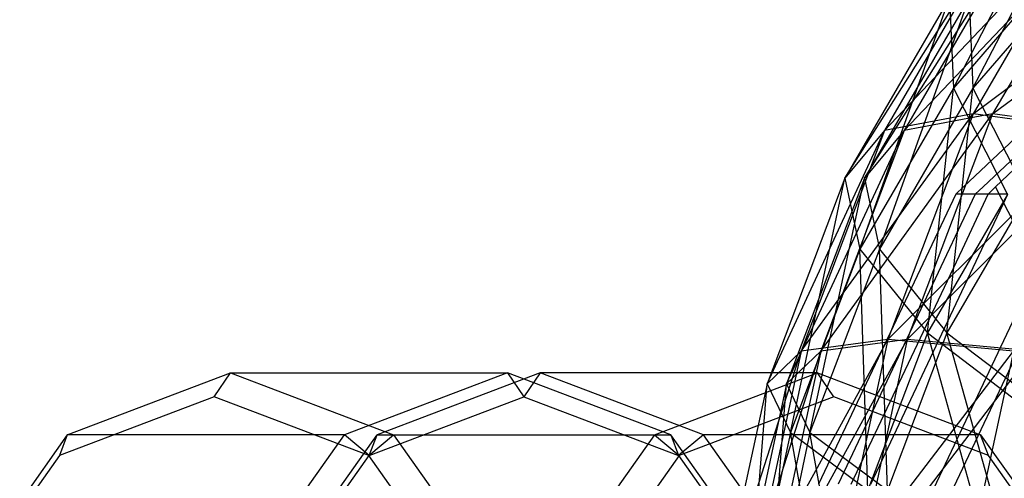
# Model space of a CAD drawing. Extents: x -638 to 4014, y -1938 to 2330.
# Drawn here: x 135 to 156, y 6 to 16 of the extents above; entities that cross this region are included whole.
import ezdxf

# ---------------------------------------------------------------- set-up
doc = ezdxf.new("R2010")
doc.units = 0
doc.layers.get('0').update_dxf_attribs({"linetype": 'CONTINUOUS'})
doc.layers.add('1', color=7, linetype='CONTINUOUS')
doc.layers.add('EINBETONIERTE_PFOSTEN_MIT_', color=4, linetype='CONTINUOUS')
doc.dimstyles.get("Standard").update_dxf_attribs({"dimtxt": 0.18, "dimasz": 0.18, "dimexe": 0.18, "dimexo": 0.0625, "dimgap": 0.09, "dimtad": 0, "dimtih": 1, "dimtoh": 1, "dimzin": 0, "dimcen": 0.09, "dimazin": 3, "dimtfac": 1, "dimtofl": 0, "dimtmove": 0, "dimatfit": 3})

# ---------------------------------------------------------------- blocks, each defined once
blk = doc.blocks.new('DIMENSION1')
at = {"layer": 'EINBETONIERTE_PFOSTEN_MIT_', "color": 3}
for p, q in [((-437.494641, 2255.058522), (-362.494641, 2330.058522)), ((3362.505359, 2255.058522), (3437.505359, 2330.058522)), ((-399.994641, 2292.558522), (1435.278451, 2292.558522)), ((1871.432297, 2292.558522), (3400.005359, 2292.558522))]:
    blk.add_line(p, q, dxfattribs=at)
at = {"layer": 'EINBETONIERTE_PFOSTEN_MIT_', "color": 4}
for p, q in [((-399.994641, 1925), (-399.994641, 2330.058522)), ((3400.005359, 1925), (3400.005359, 2330.058522))]:
    blk.add_line(p, q, dxfattribs=at)
at = {"layer": 'EINBETONIERTE_PFOSTEN_MIT_', "width": 0.6}
blk.add_text('3,80_m', height=4, dxfattribs=at).set_placement((1445.663066, 2237.847286))
blk = doc.blocks.new('DIMENSION2')
at = {"layer": 'EINBETONIERTE_PFOSTEN_MIT_', "color": 3}
for p, q in [((3983.302423, 1862.5), (3908.302423, 1937.5)), ((3945.802423, 230.159399), (3945.802423, 1900)), ((3945.802423, -1900), (3945.802423, -205.994447)), ((3983.302423, -1937.5), (3908.302423, -1862.5))]:
    blk.add_line(p, q, dxfattribs=at)
at = {"layer": 'EINBETONIERTE_PFOSTEN_MIT_', "color": 4}
for p, q in [((3425.005359, 1900), (3983.302423, 1900)), ((3425.005359, -1900), (3983.302423, -1900))]:
    blk.add_line(p, q, dxfattribs=at)
at = {"layer": 'EINBETONIERTE_PFOSTEN_MIT_', "width": 0.6}
blk.add_text('3,80_m', height=4, rotation=90, dxfattribs=at).set_placement((4012.484663, -195.609832))
blk = doc.blocks.new('DIMENSION3')
at = {"color": 4}
for p, q in [((0.005383, 124.999285), (0.005383, 680.886168)), ((3000.005383, 125.002477), (3000.005383, 680.886168))]:
    blk.add_line(p, q, dxfattribs=at)
at = {"color": 3}
for p, q in [((73.865964, 656.409781), (0.005383, 643.386168)), ((73.865964, 630.362555), (73.865964, 656.409781)), ((3000.005383, 643.386168), (2926.144801, 656.409781)), ((2926.144801, 656.409781), (2926.144801, 630.362555)), ((0.005383, 643.386168), (1455.529357, 643.386168)), ((0.005383, 643.386168), (73.865964, 630.362555)), ((1707.529357, 643.386168), (3000.005383, 643.386168)), ((2926.144801, 630.362555), (3000.005383, 643.386168))]:
    blk.add_line(p, q, dxfattribs=at)
at = {"width": 0.6}
blk.add_text('3000', height=3, dxfattribs=at).set_placement((1461.529357, 596.187595))
blk = doc.blocks.new('DIMENSION8')
at = {"color": 4}
for p, q in [((3400.005359, 1775), (3400.005359, 605.886168)), ((3000.005383, 125.002477), (3000.005383, 680.886168))]:
    blk.add_line(p, q, dxfattribs=at)
at = {"color": 3}
for p, q in [((3073.865964, 656.409781), (3000.005383, 643.386168)), ((3073.865964, 630.362555), (3073.865964, 656.409781)), ((3400.005359, 643.386168), (3326.144777, 656.409781)), ((3326.144777, 656.409781), (3326.144777, 630.362555)), ((3000.005383, 643.386168), (3105.505371, 643.386168)), ((3000.005383, 643.386168), (3073.865964, 630.362555)), ((3294.505371, 643.386168), (3400.005359, 643.386168)), ((3326.144777, 630.362555), (3400.005359, 643.386168))]:
    blk.add_line(p, q, dxfattribs=at)
at = {"width": 0.6}
blk.add_text('400', height=3, dxfattribs=at).set_placement((3110.005371, 628.386168))
blk = doc.blocks.new('DIMENSION9')
at = {"color": 4}
for p, q in [((3525.005359, 1900), (3708.281127, 1900)), ((3125.005383, 0.002477), (3708.281127, 0.002477))]:
    blk.add_line(p, q, dxfattribs=at)
at = {"color": 3}
for p, q in [((3670.781127, 1900), (3657.757514, 1826.139419)), ((3670.781127, 1119.704711), (3670.781127, 1900)), ((3683.80474, 1826.139419), (3670.781127, 1900)), ((3657.757514, 1826.139419), (3683.80474, 1826.139419)), ((3670.781127, 0.002477), (3670.781127, 867.704711)), ((3657.757514, 73.863058), (3670.781127, 0.002477)), ((3683.80474, 73.863058), (3657.757514, 73.863058)), ((3670.781127, 0.002477), (3683.80474, 73.863058))]:
    blk.add_line(p, q, dxfattribs=at)
at = {"width": 0.6}
blk.add_text('1900', height=3, rotation=90, dxfattribs=at).set_placement((3717.963941, 873.704711))

msp = doc.modelspace()

# ---------------------------------------------------------------- linework, layer by layer
at = {"color": 0}
for p, q in [((154.878785, 14.578718, 1126.062913), (157.562711, 19.748915, 1125.984773)), ((155.303049, 14.578718, 1126.487177), (157.986975, 19.748915, 1126.409037)), ((153.387155, 13.654271, 1134.060161), (157.795388, 18.306995, 1134.252096)), ((153.81142, 13.654271, 1134.484425), (158.219652, 18.306995, 1134.67636)), ((157.795388, 18.306995, 1134.252096), (155.304988, 14.015478, 1136.742495)), ((158.219652, 18.306995, 1134.67636), (155.729252, 14.015478, 1137.166759)), ((152.525796, 12.625642, 1131.021688), (155.820382, 17.847266, 1131.626935)), ((152.95006, 12.625642, 1131.445952), (156.244646, 17.847266, 1132.051199)), ((155.820382, 17.847266, 1131.626935), (153.387155, 13.654271, 1134.060161)), ((156.244646, 17.847266, 1132.051199), (153.81142, 13.654271, 1134.484425)), ((155.304988, 14.015478, 1136.742495), (160.420549, 17.847266, 1136.227102)), ((155.729252, 14.015478, 1137.166759), (160.844813, 17.847266, 1136.651366)), ((157.348376, 17.444962, 1123.593323), (154.878785, 14.578718, 1126.062913)), ((157.77264, 17.444962, 1124.017587), (155.303049, 14.578718, 1126.487177)), ((159.598792, 16.687568, 1118.750487), (155.098435, 12.434969, 1123.250844)), ((160.023056, 16.687568, 1119.174751), (155.522699, 12.434969, 1123.675108)), ((154.796207, 16.538069, 1128.751277), (152.525796, 12.625642, 1131.021688)), ((152.852045, 11.08619, 1128.089654), (154.796207, 16.538069, 1128.751277)), ((155.220471, 16.538069, 1129.175541), (152.95006, 12.625642, 1131.445952)), ((153.276309, 11.08619, 1128.513918), (155.220471, 16.538069, 1129.175541)), ((154.796207, 16.538069, 1128.751277), (154.878785, 14.578718, 1126.062913)), ((155.220471, 16.538069, 1129.175541), (155.303049, 14.578718, 1126.487177)), ((155.789197, 12.434969, 1123.941606), (159.242301, 15.69797, 1120.488502)), ((154.878785, 14.578718, 1126.062913), (152.852045, 11.08619, 1128.089654)), ((155.303049, 14.578718, 1126.487177), (153.276309, 11.08619, 1128.513918)), ((154.316233, 9.270281, 1125.710436), (154.878785, 14.578718, 1126.062913)), ((154.740497, 9.270281, 1126.1347), (155.303049, 14.578718, 1126.487177)), ((154.878785, 14.578718, 1126.062913), (156.055544, 12.267505, 1123.971124)), ((155.303049, 14.578718, 1126.487177), (156.479808, 12.267505, 1124.395388)), ((151.579105, 8.870518, 1135.868212), (155.304988, 14.015478, 1136.742495)), ((152.003369, 8.870518, 1136.292476), (155.729252, 14.015478, 1137.166759)), ((155.304988, 14.015478, 1136.742495), (153.387155, 13.654271, 1134.060161)), ((155.304988, 14.015478, 1136.742495), (153.454455, 9.119322, 1138.593029)), ((155.729252, 14.015478, 1137.166759), (153.81142, 13.654271, 1134.484425)), ((155.729252, 14.015478, 1137.166759), (153.878719, 9.119322, 1139.017293)), ((157.987322, 13.654271, 1138.660328), (155.304988, 14.015478, 1136.742495)), ((158.411586, 13.654271, 1139.084592), (155.729252, 14.015478, 1137.166759)), ((150.838729, 8.161986, 1132.708755), (153.387155, 13.654271, 1134.060161)), ((151.262993, 8.161986, 1133.133019), (153.81142, 13.654271, 1134.484425)), ((153.387155, 13.654271, 1134.060161), (151.579105, 8.870518, 1135.868212)), ((153.81142, 13.654271, 1134.484425), (152.003369, 8.870518, 1136.292476)), ((153.387155, 13.654271, 1134.060161), (152.525796, 12.625642, 1131.021688)), ((153.81142, 13.654271, 1134.484425), (152.95006, 12.625642, 1131.445952)), ((153.454455, 9.119322, 1138.593029), (157.987322, 13.654271, 1138.660328)), ((153.878719, 9.119322, 1139.017293), (158.411586, 13.654271, 1139.084592)), ((152.525796, 12.625642, 1131.021688), (150.838729, 8.161986, 1132.708755)), ((152.95006, 12.625642, 1131.445952), (151.262993, 8.161986, 1133.133019)), ((151.346041, 7.101593, 1129.595658), (152.525796, 12.625642, 1131.021688)), ((151.770305, 7.101593, 1130.019922), (152.95006, 12.625642, 1131.445952)), ((152.525796, 12.625642, 1131.021688), (152.852045, 11.08619, 1128.089654)), ((152.95006, 12.625642, 1131.445952), (153.276309, 11.08619, 1128.513918)), ((155.098435, 12.434969, 1123.250844), (154.929759, 12.275578, 1123.41952)), ((155.522699, 12.434969, 1123.675108), (155.354023, 12.275578, 1123.843784)), ((155.635963, 12.275578, 1124.125724), (155.789197, 12.434969, 1123.941606)), ((156.700012, 10.656091, 1122.336707), (155.789197, 12.434969, 1123.941606)), ((154.929759, 12.275578, 1123.41952), (151.957268, 5.984242, 1126.392011)), ((155.354023, 12.275578, 1123.843784), (152.381532, 5.984242, 1126.816275)), ((156.055544, 12.267505, 1123.971124), (154.316233, 9.270281, 1125.710436)), ((156.479808, 12.267505, 1124.395388), (154.740497, 9.270281, 1126.1347)), ((155.635963, 12.275578, 1124.125724), (154.929759, 12.275578, 1123.41952)), ((156.060227, 12.275578, 1124.549989), (155.354023, 12.275578, 1123.843784)), ((155.532104, 12.055759, 1124.229583), (155.635963, 12.275578, 1124.125724)), ((155.956368, 12.055759, 1124.653847), (156.060227, 12.275578, 1124.549989)), ((155.073429, 11.084965, 1124.688258), (155.532104, 12.055759, 1124.229583)), ((155.497693, 11.084965, 1125.112522), (155.956368, 12.055759, 1124.653847)), ((152.852045, 11.08619, 1128.089654), (151.346041, 7.101593, 1129.595658)), ((153.276309, 11.08619, 1128.513918), (151.770305, 7.101593, 1130.019922)), ((152.663472, 5.984242, 1127.098215), (155.073429, 11.084965, 1124.688258)), ((152.852045, 11.08619, 1128.089654), (154.316233, 9.270281, 1125.710436)), ((153.023808, 5.850773, 1127.002861), (152.852045, 11.08619, 1128.089654)), ((153.087736, 5.984242, 1127.522479), (155.497693, 11.084965, 1125.112522)), ((153.276309, 11.08619, 1128.513918), (154.740497, 9.270281, 1126.1347)), ((153.448072, 5.850773, 1127.427125), (153.276309, 11.08619, 1128.513918)), ((156.700012, 10.656091, 1122.336707), (154.017586, 4.978682, 1125.019133)), ((157.124276, 10.656091, 1122.760971), (154.44185, 4.978682, 1125.443397)), ((154.316233, 9.270281, 1125.710436), (153.023808, 5.850773, 1127.002861)), ((154.740497, 9.270281, 1126.1347), (153.448072, 5.850773, 1127.427125)), ((154.316233, 9.270281, 1125.710436), (156.695451, 7.454373, 1124.246248)), ((155.616605, 4.599954, 1125.325094), (154.316233, 9.270281, 1125.710436)), ((154.740497, 9.270281, 1126.1347), (157.119715, 7.454373, 1124.670512)), ((156.040869, 4.599954, 1125.749358), (154.740497, 9.270281, 1126.1347)), ((150.465713, 3.679843, 1136.981604), (153.454455, 9.119322, 1138.593029)), ((150.889977, 3.679843, 1137.405868), (153.878719, 9.119322, 1139.017293)), ((153.454455, 9.119322, 1138.593029), (151.579105, 8.870518, 1135.868212)), ((153.878719, 9.119322, 1139.017293), (152.003369, 8.870518, 1136.292476)), ((153.454455, 9.119322, 1138.593029), (152.314901, 3.806682, 1139.732582)), ((153.878719, 9.119322, 1139.017293), (152.739166, 3.806682, 1140.156846)), ((156.179272, 8.870518, 1140.468379), (153.454455, 9.119322, 1138.593029)), ((156.603536, 8.870518, 1140.892643), (153.878719, 9.119322, 1139.017293)), ((149.799838, 3.318637, 1133.747646), (151.579105, 8.870518, 1135.868212)), ((150.224102, 3.318637, 1134.17191), (152.003369, 8.870518, 1136.292476)), ((151.579105, 8.870518, 1135.868212), (150.465713, 3.679843, 1136.981604)), ((151.579105, 8.870518, 1135.868212), (150.838729, 8.161986, 1132.708755)), ((152.003369, 8.870518, 1136.292476), (150.889977, 3.679843, 1137.405868)), ((152.003369, 8.870518, 1136.292476), (151.262993, 8.161986, 1133.133019)), ((152.314901, 3.806682, 1139.732582), (156.179272, 8.870518, 1140.468379)), ((152.739166, 3.806682, 1140.156846), (156.603536, 8.870518, 1140.892643)), ((156.179272, 8.870518, 1140.468379), (155.06588, 3.679843, 1141.581771)), ((135.670285, 7.056325, 1149.281003), (139.205819, 8.396071, 1152.816537)), ((135.670285, 7.056325, 1149.281003), (139.205819, 8.396071, 1152.816537)), ((138.852265, 7.878433, 1153.170091), (139.205819, 8.396071, 1152.816537)), ((138.852265, 7.878433, 1153.170091), (139.205819, 8.396071, 1152.816537)), ((139.205819, 8.396071, 1152.816537), (145.216226, 8.396071, 1146.80613)), ((139.205819, 8.396071, 1152.816537), (142.741353, 7.056325, 1156.352071)), ((139.205819, 8.396071, 1152.816537), (145.216226, 8.396071, 1146.80613)), ((139.205819, 8.396071, 1152.816537), (142.741353, 7.056325, 1156.352071)), ((145.216226, 8.396071, 1146.80613), (141.680692, 7.056325, 1143.270596)), ((145.216226, 8.396071, 1146.80613), (141.680692, 7.056325, 1143.270596)), ((145.923333, 8.396071, 1146.099023), (142.387799, 7.056325, 1142.563489)), ((145.923333, 8.396071, 1146.099023), (142.387799, 7.056325, 1142.563489)), ((145.216226, 8.396071, 1146.80613), (145.56978, 7.878433, 1146.452576)), ((148.75176, 7.056325, 1150.341664), (145.216226, 8.396071, 1146.80613)), ((145.216226, 8.396071, 1146.80613), (145.56978, 7.878433, 1146.452576)), ((148.75176, 7.056325, 1150.341664), (145.216226, 8.396071, 1146.80613)), ((145.923333, 8.396071, 1146.099023), (145.56978, 7.878433, 1146.452576)), ((145.923333, 8.396071, 1146.099023), (145.56978, 7.878433, 1146.452576)), ((151.933741, 8.396071, 1140.088615), (145.923333, 8.396071, 1146.099023)), ((149.458867, 7.056325, 1149.634557), (145.923333, 8.396071, 1146.099023)), ((151.933741, 8.396071, 1140.088615), (145.923333, 8.396071, 1146.099023)), ((149.458867, 7.056325, 1149.634557), (145.923333, 8.396071, 1146.099023)), ((148.398207, 7.056325, 1136.553081), (151.933741, 8.396071, 1140.088615)), ((148.398207, 7.056325, 1136.553081), (151.933741, 8.396071, 1140.088615)), ((152.287294, 7.878433, 1139.735062), (151.933741, 8.396071, 1140.088615)), ((151.933741, 8.396071, 1140.088615), (155.469275, 7.056325, 1143.624149)), ((152.287294, 7.878433, 1139.735062), (151.933741, 8.396071, 1140.088615)), ((151.933741, 8.396071, 1140.088615), (155.469275, 7.056325, 1143.624149)), ((150.838729, 8.161986, 1132.708755), (149.799838, 3.318637, 1133.747646)), ((151.262993, 8.161986, 1133.133019), (150.224102, 3.318637, 1134.17191)), ((150.418648, 2.778053, 1130.523051), (150.838729, 8.161986, 1132.708755)), ((150.838729, 8.161986, 1132.708755), (151.346041, 7.101593, 1129.595658)), ((150.842912, 2.778053, 1130.947315), (151.262993, 8.161986, 1133.133019)), ((151.262993, 8.161986, 1133.133019), (151.770305, 7.101593, 1130.019922)), ((138.852265, 7.878433, 1153.170091), (135.499744, 6.608037, 1149.817569)), ((138.852265, 7.878433, 1153.170091), (135.499744, 6.608037, 1149.817569)), ((142.204786, 6.608037, 1156.522612), (138.852265, 7.878433, 1153.170091)), ((142.204786, 6.608037, 1156.522612), (138.852265, 7.878433, 1153.170091)), ((142.217258, 6.608037, 1143.100055), (145.56978, 7.878433, 1146.452576)), ((142.217258, 6.608037, 1143.100055), (145.56978, 7.878433, 1146.452576)), ((142.217258, 6.608037, 1143.100055), (145.56978, 7.878433, 1146.452576)), ((142.217258, 6.608037, 1143.100055), (145.56978, 7.878433, 1146.452576)), ((145.56978, 7.878433, 1146.452576), (148.922301, 6.608037, 1149.805097)), ((145.56978, 7.878433, 1146.452576), (148.922301, 6.608037, 1149.805097)), ((145.56978, 7.878433, 1146.452576), (148.922301, 6.608037, 1149.805097)), ((145.56978, 7.878433, 1146.452576), (148.922301, 6.608037, 1149.805097)), ((152.287294, 7.878433, 1139.735062), (148.934773, 6.608037, 1136.382541)), ((152.287294, 7.878433, 1139.735062), (148.934773, 6.608037, 1136.382541)), ((155.639815, 6.608037, 1143.087583), (152.287294, 7.878433, 1139.735062)), ((155.639815, 6.608037, 1143.087583), (152.287294, 7.878433, 1139.735062)), ((135.670285, 7.056325, 1149.281003), (133.082094, 3.396071, 1146.692813)), ((135.670285, 7.056325, 1149.281003), (133.082094, 3.396071, 1146.692813)), ((135.670285, 7.056325, 1149.281003), (135.499744, 6.608037, 1149.817569)), ((135.670285, 7.056325, 1149.281003), (135.499744, 6.608037, 1149.817569)), ((141.680692, 7.056325, 1143.270596), (135.670285, 7.056325, 1149.281003)), ((141.680692, 7.056325, 1143.270596), (135.670285, 7.056325, 1149.281003)), ((139.092502, 3.396071, 1140.682405), (141.680692, 7.056325, 1143.270596)), ((139.092502, 3.396071, 1140.682405), (141.680692, 7.056325, 1143.270596)), ((139.799609, 3.396071, 1139.975299), (142.387799, 7.056325, 1142.563489)), ((139.799609, 3.396071, 1139.975299), (142.387799, 7.056325, 1142.563489)), ((142.217258, 6.608037, 1143.100055), (141.680692, 7.056325, 1143.270596)), ((142.217258, 6.608037, 1143.100055), (141.680692, 7.056325, 1143.270596)), ((142.204786, 6.608037, 1156.522612), (142.741353, 7.056325, 1156.352071)), ((142.204786, 6.608037, 1156.522612), (142.741353, 7.056325, 1156.352071)), ((142.217258, 6.608037, 1143.100055), (142.387799, 7.056325, 1142.563489)), ((142.217258, 6.608037, 1143.100055), (142.387799, 7.056325, 1142.563489)), ((142.387799, 7.056325, 1142.563489), (148.398207, 7.056325, 1136.553081)), ((142.387799, 7.056325, 1142.563489), (148.398207, 7.056325, 1136.553081)), ((142.741353, 7.056325, 1156.352071), (148.75176, 7.056325, 1150.341664)), ((142.741353, 7.056325, 1156.352071), (145.329543, 3.396071, 1158.940262)), ((142.741353, 7.056325, 1156.352071), (148.75176, 7.056325, 1150.341664)), ((142.741353, 7.056325, 1156.352071), (145.329543, 3.396071, 1158.940262)), ((148.398207, 7.056325, 1136.553081), (145.810016, 3.396071, 1133.964891)), ((148.398207, 7.056325, 1136.553081), (145.810016, 3.396071, 1133.964891)), ((148.398207, 7.056325, 1136.553081), (148.934773, 6.608037, 1136.382541)), ((148.398207, 7.056325, 1136.553081), (148.934773, 6.608037, 1136.382541)), ((148.75176, 7.056325, 1150.341664), (148.922301, 6.608037, 1149.805097)), ((151.339951, 3.396071, 1152.929854), (148.75176, 7.056325, 1150.341664)), ((148.75176, 7.056325, 1150.341664), (148.922301, 6.608037, 1149.805097)), ((151.339951, 3.396071, 1152.929854), (148.75176, 7.056325, 1150.341664)), ((149.458867, 7.056325, 1149.634557), (148.922301, 6.608037, 1149.805097)), ((149.458867, 7.056325, 1149.634557), (148.922301, 6.608037, 1149.805097)), ((155.469275, 7.056325, 1143.624149), (149.458867, 7.056325, 1149.634557)), ((152.047057, 3.396071, 1152.222747), (149.458867, 7.056325, 1149.634557)), ((155.469275, 7.056325, 1143.624149), (149.458867, 7.056325, 1149.634557)), ((152.047057, 3.396071, 1152.222747), (149.458867, 7.056325, 1149.634557)), ((151.346041, 7.101593, 1129.595658), (150.418648, 2.778053, 1130.523051)), ((151.770305, 7.101593, 1130.019922), (150.842912, 2.778053, 1130.947315)), ((151.346041, 7.101593, 1129.595658), (153.023808, 5.850773, 1127.002861)), ((152.227936, 2.140391, 1127.798732), (151.346041, 7.101593, 1129.595658)), ((151.770305, 7.101593, 1130.019922), (153.448072, 5.850773, 1127.427125)), ((152.6522, 2.140391, 1128.222996), (151.770305, 7.101593, 1130.019922)), ((155.639815, 6.608037, 1143.087583), (155.469275, 7.056325, 1143.624149)), ((155.469275, 7.056325, 1143.624149), (158.057465, 3.396071, 1146.21234)), ((155.639815, 6.608037, 1143.087583), (155.469275, 7.056325, 1143.624149)), ((155.469275, 7.056325, 1143.624149), (158.057465, 3.396071, 1146.21234)), ((135.499744, 6.608037, 1149.817569), (133.045528, 3.137252, 1147.363354)), ((135.499744, 6.608037, 1149.817569), (133.045528, 3.137252, 1147.363354)), ((139.763043, 3.137252, 1140.645839), (142.217258, 6.608037, 1143.100055)), ((139.763043, 3.137252, 1140.645839), (142.217258, 6.608037, 1143.100055)), ((139.763043, 3.137252, 1140.645839), (142.217258, 6.608037, 1143.100055)), ((139.763043, 3.137252, 1140.645839), (142.217258, 6.608037, 1143.100055)), ((144.659002, 3.137252, 1158.976828), (142.204786, 6.608037, 1156.522612)), ((144.659002, 3.137252, 1158.976828), (142.204786, 6.608037, 1156.522612)), ((148.934773, 6.608037, 1136.382541), (146.480557, 3.137252, 1133.928325)), ((148.934773, 6.608037, 1136.382541), (146.480557, 3.137252, 1133.928325)), ((148.922301, 6.608037, 1149.805097), (151.376517, 3.137252, 1152.259313)), ((148.922301, 6.608037, 1149.805097), (151.376517, 3.137252, 1152.259313)), ((148.922301, 6.608037, 1149.805097), (151.376517, 3.137252, 1152.259313)), ((148.922301, 6.608037, 1149.805097), (151.376517, 3.137252, 1152.259313)), ((158.094031, 3.137252, 1145.541799), (155.639815, 6.608037, 1143.087583)), ((158.094031, 3.137252, 1145.541799), (155.639815, 6.608037, 1143.087583))]:
    msp.add_line(p, q, dxfattribs=at)

# ---------------------------------------------------------------- dimensions: what is measured, and where the dimension line sits
at = {"layer": '1'}
for picture in ['DIMENSION1', 'DIMENSION2', 'DIMENSION9', 'DIMENSION8', 'DIMENSION3']:
    dim = msp.add_linear_dim(base=(0, 0), p1=(0, 0), p2=(0, 0), dimstyle='STANDARD', dxfattribs=at)
    dim.commit()
    dim.dimension.update_dxf_attribs({"geometry": picture, "text_midpoint": (0, 0)})

doc.saveas('drawing.dxf')
